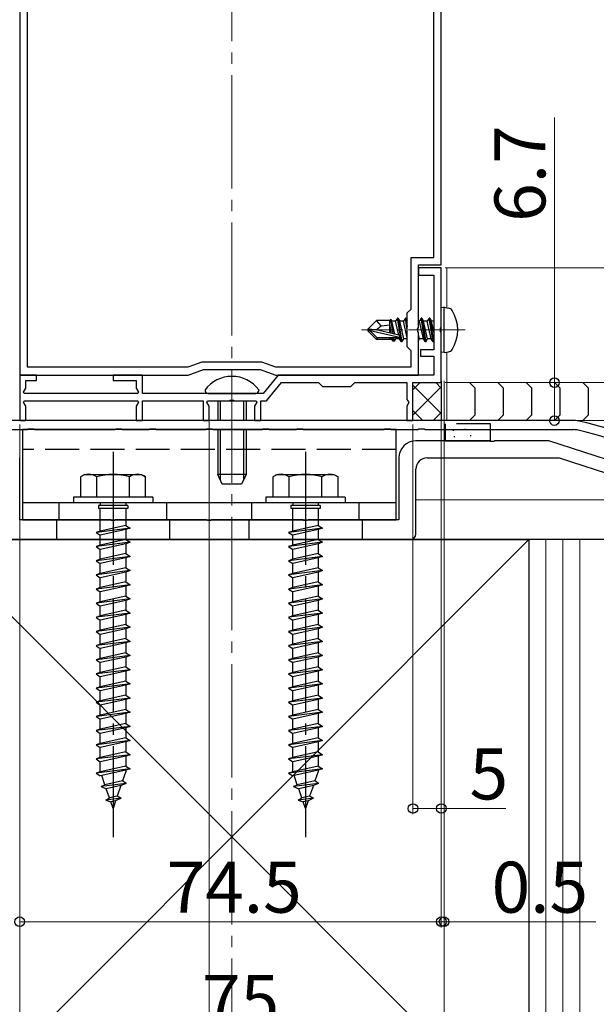
# Model space of a CAD drawing. Extents: x 0 to 1386, y 0 to 2245.
# Drawn here: x 328 to 430, y 1073 to 1247 of the extents above; entities that cross this region are included whole.
import ezdxf

# ---------------------------------------------------------------- set-up
doc = ezdxf.new("R2010")
doc.units = 0
doc.linetypes.add('YCENTER_1', pattern=[13, 10, -1, 1, -1])
doc.linetypes.add('YHIDDEN_1', pattern=[4, 3, -1])
for name, color, linetype, lineweight in [('YKK_11', 7, 'CONTINUOUS', 30), ('YKK_12', 2, 'CONTINUOUS', 13), ('YKK_13', 4, 'CONTINUOUS', 30), ('YKK_D', 6, 'CONTINUOUS', 13), ('YSS_K', 3, 'CONTINUOUS', 13), ('YSS_KE', 3, 'CONTINUOUS', 30)]:
    doc.layers.add(name, color=color, linetype=linetype, lineweight=lineweight)
doc.styles.get("Standard").update_dxf_attribs({"font": 'txt', "bigfont": 'BIGFONT'})

msp = doc.modelspace()

# ---------------------------------------------------------------- linework, layer by layer
at = {"layer": 'YKK_11', "linetype": 'ByBlock', "lineweight": -2, "ltscale": 0.5}
for p, q in [((402.21, 1203.57), (402.21, 1291.61)), ((327.71, 1284.07), (327.71, 1184.07)), ((400.91, 1204.87), (400.91, 1282.77)), ((329.01, 1279.57), (329.01, 1185.57)), ((329.01, 1279.57), (329.01, 1185.57)), ((396.91, 1195.77), (396.91, 1204.87)), ((396.91, 1204.87), (400.91, 1204.87)), ((398.21, 1192.53), (398.21, 1203.57)), ((398.21, 1203.57), (402.21, 1203.57)), ((402.21, 1203.07), (398.21, 1203.07)), ((398.21, 1203.07), (398.21, 1201.77)), ((398.21, 1201.77), (400.91, 1201.77)), ((400.91, 1201.77), (400.91, 1188.57)), ((402.21, 1192.53), (402.21, 1203.07)), ((396.21, 1195.07), (396.91, 1195.77)), ((396.21, 1189.07), (396.21, 1195.07)), ((398.09, 1192.35), (398.21, 1192.53)), ((398.09, 1191.8), (398.09, 1192.35)), ((398.21, 1191.61), (398.09, 1191.8)), ((398.21, 1184.07), (398.21, 1191.61)), ((402.09, 1192.35), (402.21, 1192.53)), ((402.09, 1191.8), (402.09, 1192.35)), ((402.21, 1191.61), (402.09, 1191.8)), ((402.21, 1182.77), (402.21, 1191.61)), ((396.91, 1188.37), (396.21, 1189.07)), ((396.91, 1185.57), (396.91, 1188.37)), ((400.91, 1188.57), (398.51, 1188.57)), ((398.51, 1188.57), (398.51, 1187.47)), ((357.49, 1185.57), (359.96, 1186.47)), ((359.96, 1186.47), (370.46, 1186.47)), ((370.46, 1186.47), (372.93, 1185.57)), ((398.51, 1187.47), (400.91, 1187.47)), ((400.91, 1187.47), (400.91, 1184.07)), ((330.71, 1184.07), (327.71, 1184.07)), ((327.71, 1184.07), (327.71, 1176.07)), ((327.71, 1184.07), (357.46, 1184.07)), ((329.01, 1185.57), (357.49, 1185.57)), ((330.71, 1183.17), (330.71, 1184.07)), ((349.41, 1184.07), (344.21, 1184.07)), ((344.21, 1184.07), (344.21, 1183.17)), ((349.41, 1180.87), (349.41, 1184.07)), ((357.46, 1184.07), (360.21, 1185.07)), ((360.21, 1185.07), (370.21, 1185.07)), ((370.21, 1185.07), (372.96, 1184.07)), ((373.39, 1184.07), (370.71, 1180.87)), ((372.93, 1185.57), (396.91, 1185.57)), ((372.96, 1184.07), (398.21, 1184.07)), ((400.91, 1184.07), (373.39, 1184.07)), ((328.81, 1181.82), (328.81, 1183.17)), ((328.81, 1183.17), (330.71, 1183.17)), ((344.21, 1183.17), (348.31, 1183.17)), ((348.31, 1183.17), (348.31, 1181.82)), ((371.31, 1179.57), (374, 1182.77)), ((374, 1182.77), (380.51, 1182.77)), ((380.51, 1182.77), (381.21, 1182.07)), ((386.21, 1182.07), (386.91, 1182.77)), ((386.91, 1182.77), (396.11, 1182.77)), ((396.11, 1182.77), (396.11, 1179.77)), ((397.21, 1176.07), (397.21, 1182.77)), ((397.21, 1182.77), (402.21, 1182.77)), ((328.39, 1181.1), (328.81, 1181.82)), ((328.52, 1180.87), (328.39, 1181.1)), ((348.59, 1180.87), (328.52, 1180.87)), ((348.31, 1181.82), (348.72, 1181.1)), ((348.72, 1181.1), (348.59, 1180.87)), ((370.71, 1180.87), (349.41, 1180.87)), ((381.21, 1182.07), (386.21, 1182.07)), ((328.39, 1179.35), (328.52, 1179.57)), ((328.81, 1178.63), (328.39, 1179.35)), ((328.52, 1179.57), (348.59, 1179.57)), ((348.72, 1179.35), (348.31, 1178.63)), ((348.59, 1179.57), (348.72, 1179.35)), ((349.41, 1176.07), (349.41, 1179.57)), ((349.41, 1179.57), (360.11, 1179.57)), ((360.11, 1179.57), (360.11, 1176.07)), ((360.79, 1179.35), (360.92, 1179.57)), ((361.21, 1178.63), (360.79, 1179.35)), ((360.92, 1179.57), (364.75, 1179.57)), ((364.75, 1179.57), (364.93, 1179.69)), ((364.93, 1179.69), (365.48, 1179.69)), ((365.48, 1179.69), (365.67, 1179.57)), ((365.67, 1179.57), (369.49, 1179.57)), ((369.62, 1179.35), (369.21, 1178.63)), ((369.49, 1179.57), (369.62, 1179.35)), ((370.31, 1176.07), (370.31, 1179.57)), ((370.31, 1179.57), (371.31, 1179.57)), ((396.11, 1179.77), (396.31, 1179.57)), ((396.48, 1179.27), (396.11, 1178.63)), ((396.31, 1179.57), (396.48, 1179.27)), ((328.81, 1176.07), (328.81, 1178.63)), ((348.31, 1178.63), (348.31, 1176.07)), ((361.21, 1176.07), (361.21, 1178.63)), ((369.21, 1178.63), (369.21, 1176.07)), ((396.11, 1178.63), (396.11, 1176.07)), ((425.6, 1176.07), (296.82, 1176.07)), ((327.71, 1176.07), (328.81, 1176.07)), ((348.31, 1176.07), (349.41, 1176.07)), ((360.11, 1176.07), (361.21, 1176.07)), ((369.21, 1176.07), (370.31, 1176.07)), ((396.11, 1176.07), (397.21, 1176.07)), ((324.38, 1174.47), (329.04, 1174.47)), ((329.04, 1174.47), (329.23, 1174.62)), ((329.23, 1174.62), (330.19, 1174.62)), ((330.19, 1174.62), (330.38, 1174.47)), ((330.38, 1174.47), (344.54, 1174.47)), ((344.54, 1174.47), (344.73, 1174.62)), ((344.73, 1174.62), (345.69, 1174.62)), ((345.69, 1174.62), (345.88, 1174.47)), ((345.88, 1174.47), (350.54, 1174.47)), ((350.54, 1174.47), (350.73, 1174.62)), ((350.73, 1174.62), (351.69, 1174.62)), ((351.69, 1174.62), (351.88, 1174.47)), ((351.88, 1174.47), (360.54, 1174.47)), ((360.54, 1174.47), (360.73, 1174.62)), ((360.73, 1174.62), (361.69, 1174.62)), ((361.69, 1174.62), (361.88, 1174.47)), ((361.88, 1174.47), (370.54, 1174.47)), ((370.54, 1174.47), (370.73, 1174.62)), ((370.73, 1174.62), (371.69, 1174.62)), ((371.69, 1174.62), (371.88, 1174.47)), ((371.88, 1174.47), (376.54, 1174.47)), ((376.54, 1174.47), (376.73, 1174.62)), ((376.73, 1174.62), (377.69, 1174.62)), ((377.69, 1174.62), (377.88, 1174.47)), ((377.88, 1174.47), (392.04, 1174.47)), ((392.04, 1174.47), (392.23, 1174.62)), ((392.23, 1174.62), (393.19, 1174.62)), ((393.19, 1174.62), (393.38, 1174.47)), ((393.38, 1174.47), (398.04, 1174.47)), ((398.04, 1174.47), (398.23, 1174.62)), ((398.23, 1174.62), (399.19, 1174.62)), ((399.19, 1174.62), (399.38, 1174.47)), ((399.38, 1174.47), (425.6, 1174.47))]:
    msp.add_line(p, q, dxfattribs=at)
for centre, radius, start, end in [((425.6, 1171.07), 5, 75.9179, 90), ((392.75, 1040.13), 140, 61.2109, 75.9179), ((425.6, 1171.07), 3.4, 75.9179, 90), ((392.75, 1040.13), 138.4, 66.4285, 75.9179)]:
    msp.add_arc(centre, radius, start, end, dxfattribs=at)
at = {"layer": 'YKK_12', "linetype": 'YCENTER_1', "ltscale": 2}
msp.add_line((365.21, 983.07), (365.21, 1480.87), dxfattribs=at)
at = {"layer": 'YKK_12', "ltscale": 2}
for p, q in [((403.21, 1195.98), (403.21, 1203.07)), ((403.21, 1203.07), (541.47, 1203.07)), ((403.21, 1176.07), (403.21, 1188.16)), ((403.21, 1182.77), (541.47, 1182.77)), ((361.21, 1178.57), (361.21, 1039.87)), ((235.6, 1176.07), (541.47, 1176.07)), ((425.6, 1176.07), (541.47, 1176.07)), ((397.71, 1162.09), (445.9, 1162.09))]:
    msp.add_line(p, q, dxfattribs=at)
at = {"layer": 'YKK_12', "linetype": 'YCENTER_1'}
msp.add_line((406.41, 1192.07), (388.1, 1192.07), dxfattribs=at)
at = {"layer": 'YKK_13'}
for p, q in [((402.71, 1196.07), (402.21, 1195.98)), ((402.21, 1188.16), (402.21, 1195.98)), ((402.71, 1196.07), (403.51, 1195.93)), ((402.71, 1188.07), (402.71, 1196.07)), ((389.21, 1192.22), (390.76, 1193.77)), ((390.71, 1192.07), (391.56, 1192.82)), ((393.18, 1193.77), (390.76, 1193.77)), ((391.56, 1192.82), (390.76, 1193.77)), ((391.56, 1192.82), (393.11, 1192.97)), ((393.11, 1191.53), (393.11, 1193.77)), ((393.43, 1191.45), (393.11, 1193.12)), ((393.18, 1193.77), (393.27, 1193.97)), ((393.27, 1193.97), (393.48, 1193.62)), ((393.7, 1191.39), (393.27, 1193.97)), ((394.14, 1193.62), (393.48, 1193.62)), ((393.99, 1191.33), (393.48, 1193.62)), ((394.46, 1194.17), (394.14, 1193.62)), ((394.7, 1191.17), (394.14, 1193.62)), ((395.16, 1189.97), (394.46, 1194.17)), ((394.56, 1194.17), (394.46, 1194.17)), ((394.56, 1194.17), (395.26, 1189.97)), ((394.56, 1194.17), (394.88, 1193.62)), ((395.58, 1190.52), (394.88, 1193.62)), ((395.54, 1193.62), (394.88, 1193.62)), ((395.86, 1194.17), (395.54, 1193.62)), ((396.21, 1190.67), (395.54, 1193.62)), ((396.21, 1192.07), (395.86, 1194.17)), ((395.96, 1194.17), (395.86, 1194.17)), ((395.96, 1194.17), (396.21, 1193.74)), ((395.96, 1194.17), (396.21, 1192.67)), ((398.34, 1193.62), (398.21, 1193.62)), ((398.66, 1194.17), (398.34, 1193.62)), ((399.04, 1190.52), (398.34, 1193.62)), ((399.36, 1189.97), (398.66, 1194.17)), ((398.76, 1194.17), (398.66, 1194.17)), ((398.76, 1194.17), (399.46, 1189.97)), ((398.76, 1194.17), (399.08, 1193.62)), ((399.78, 1190.52), (399.08, 1193.62)), ((399.74, 1193.62), (399.08, 1193.62)), ((400.06, 1194.17), (399.74, 1193.62)), ((400.44, 1190.52), (399.74, 1193.62)), ((400.76, 1189.97), (400.06, 1194.17)), ((400.16, 1194.17), (400.06, 1194.17)), ((400.16, 1194.17), (400.48, 1193.62)), ((400.16, 1194.17), (400.86, 1189.97)), ((400.91, 1191.71), (400.48, 1193.62)), ((400.91, 1193.62), (400.48, 1193.62)), ((389.21, 1192.22), (389.21, 1191.92)), ((390.71, 1192.07), (389.21, 1192.22)), ((390.71, 1192.07), (389.21, 1192.07)), ((389.63, 1191.92), (389.21, 1191.92)), ((389.21, 1191.92), (390.76, 1190.37)), ((390.88, 1190.67), (389.63, 1191.92)), ((394.83, 1190.74), (389.63, 1191.92)), ((394.72, 1191.16), (390.71, 1192.07)), ((398.09, 1191.8), (397.98, 1192.27)), ((398.38, 1190.52), (398.21, 1191.26)), ((390.76, 1190.37), (390.88, 1190.67)), ((393.53, 1190.37), (390.76, 1190.37)), ((394.66, 1190.67), (390.88, 1190.67)), ((393.11, 1190.37), (393.11, 1190.67)), ((393.44, 1190.52), (393.41, 1190.67)), ((393.7, 1190.07), (393.44, 1190.52)), ((393.7, 1190.07), (393.58, 1190.67)), ((393.92, 1190.07), (393.7, 1190.07)), ((393.92, 1190.07), (393.82, 1190.67)), ((393.92, 1190.07), (394.18, 1190.52)), ((394.18, 1190.52), (394.14, 1190.68)), ((394.84, 1190.52), (394.18, 1190.52)), ((394.84, 1190.52), (394.8, 1190.71)), ((395.16, 1189.97), (394.84, 1190.52)), ((395.26, 1189.97), (395.16, 1189.97)), ((395.26, 1189.97), (395.58, 1190.52)), ((396.21, 1190.52), (395.58, 1190.52)), ((398.21, 1190.23), (398.38, 1190.52)), ((399.04, 1190.52), (398.38, 1190.52)), ((399.36, 1189.97), (399.04, 1190.52)), ((399.46, 1189.97), (399.36, 1189.97)), ((399.46, 1189.97), (399.78, 1190.52)), ((400.44, 1190.52), (399.78, 1190.52)), ((400.76, 1189.97), (400.44, 1190.52)), ((400.86, 1189.97), (400.76, 1189.97)), ((402.71, 1188.07), (402.21, 1188.16)), ((402.71, 1188.07), (403.51, 1188.21)), ((402.21, 1183.07), (402.21, 1176.07)), ((407.21, 1182.77), (408.21, 1181.77)), ((412.21, 1182.77), (413.21, 1181.77)), ((417.21, 1182.77), (418.21, 1181.77)), ((422.21, 1182.77), (423.21, 1181.77)), ((427.21, 1182.77), (428.21, 1181.77)), ((408.21, 1177.07), (408.21, 1181.77)), ((413.21, 1177.07), (413.21, 1181.77)), ((418.21, 1177.07), (418.21, 1181.77)), ((423.21, 1177.07), (423.21, 1181.77)), ((428.21, 1177.07), (428.21, 1181.77)), ((363.14, 1179.47), (363.12, 1179.57)), ((363.14, 1179.47), (363.14, 1176.07)), ((367.28, 1179.47), (367.3, 1179.57)), ((367.28, 1179.47), (367.28, 1176.07)), ((407.21, 1176.07), (408.21, 1177.07)), ((412.21, 1176.07), (413.21, 1177.07)), ((417.21, 1176.07), (418.21, 1177.07)), ((422.21, 1176.07), (423.21, 1177.07)), ((427.21, 1176.07), (428.21, 1177.07)), ((363.14, 1174.47), (363.14, 1165.65)), ((367.28, 1174.47), (367.28, 1165.65))]:
    msp.add_line(p, q, dxfattribs=at)
at = {"layer": 'YKK_13', "linetype": 'Continuous'}
for p, q in [((397.21, 1181.5), (398.49, 1182.77)), ((402.21, 1181.8), (401.23, 1182.77)), ((402.21, 1177.31), (397.21, 1182.31)), ((397.21, 1177.01), (402.21, 1182.01)), ((398.95, 1176.07), (397.21, 1177.82)), ((400.77, 1176.07), (402.21, 1177.52))]:
    msp.add_line(p, q, dxfattribs=at)
at = {"layer": 'YKK_13', "ltscale": 0.5}
for p, q in [((360.46, 1181.47), (360.46, 1181.37)), ((360.96, 1180.87), (369.46, 1180.87)), ((369.96, 1181.47), (369.96, 1181.37)), ((362.71, 1179.47), (362.74, 1179.57)), ((367.71, 1179.47), (362.71, 1179.47)), ((362.71, 1179.47), (362.71, 1176.07)), ((367.71, 1179.47), (367.67, 1179.57)), ((367.71, 1179.47), (367.71, 1176.07)), ((362.71, 1174.47), (362.71, 1166.57)), ((367.71, 1174.47), (367.71, 1166.57)), ((367.71, 1166.57), (362.71, 1166.57)), ((363.51, 1164.87), (362.71, 1166.57)), ((367.71, 1166.57), (366.91, 1164.87)), ((366.91, 1164.87), (363.51, 1164.87))]:
    msp.add_line(p, q, dxfattribs=at)
at = {"layer": 'YKK_13', "linetype": 'YHIDDEN_1', "ltscale": 2}
for p, q in [((410.91, 1175.47), (402.91, 1175.47)), ((402.91, 1175.47), (402.91, 1174.47)), ((410.91, 1174.47), (410.91, 1175.47)), ((406.31, 1174.57), (406.51, 1174.57)), ((408.31, 1174.51), (408.51, 1174.51)), ((394.21, 1170.97), (328.21, 1170.97)), ((334.71, 1158.57), (334.71, 1161.57)), ((341.96, 1161.57), (341.96, 1161.07)), ((346.46, 1161.57), (346.46, 1161.07)), ((353.71, 1158.57), (353.71, 1161.57)), ((368.71, 1158.57), (368.71, 1161.57)), ((375.96, 1161.57), (375.96, 1161.07)), ((380.46, 1161.57), (380.46, 1161.07)), ((387.71, 1158.57), (387.71, 1161.57)), ((341.61, 1161.07), (341.61, 1160.57)), ((346.81, 1161.07), (341.61, 1161.07)), ((346.81, 1160.57), (341.61, 1160.57)), ((341.96, 1156.57), (341.96, 1160.57)), ((346.46, 1160.57), (346.46, 1157.57)), ((346.81, 1161.07), (346.81, 1160.57)), ((375.61, 1161.07), (375.61, 1160.57)), ((380.81, 1161.07), (375.61, 1161.07)), ((380.81, 1160.57), (375.61, 1160.57)), ((375.96, 1156.57), (375.96, 1160.57)), ((380.46, 1160.57), (380.46, 1157.57)), ((380.81, 1161.07), (380.81, 1160.57)), ((334.21, 1158.57), (334.21, 1155.07)), ((354.21, 1158.57), (354.21, 1155.07)), ((368.21, 1158.57), (368.21, 1155.07)), ((388.21, 1158.57), (388.21, 1155.07)), ((347.21, 1157.07), (341.21, 1156.32)), ((341.96, 1156.57), (341.21, 1156.32)), ((341.21, 1156.32), (341.96, 1155.82)), ((346.46, 1157.57), (341.96, 1156.57)), ((346.46, 1156.82), (341.96, 1155.82)), ((346.46, 1157.57), (347.21, 1157.07)), ((347.21, 1157.07), (346.46, 1156.82)), ((346.46, 1156.82), (346.46, 1155.07)), ((381.21, 1157.07), (375.21, 1156.32)), ((375.96, 1156.57), (375.21, 1156.32)), ((375.21, 1156.32), (375.96, 1155.82)), ((380.46, 1157.57), (375.96, 1156.57)), ((380.46, 1156.82), (375.96, 1155.82)), ((380.46, 1157.57), (381.21, 1157.07)), ((381.21, 1157.07), (380.46, 1156.82)), ((380.46, 1156.82), (380.46, 1155.07)), ((347.21, 1154.57), (341.21, 1153.82)), ((341.96, 1154.07), (341.96, 1155.82)), ((346.46, 1155.07), (341.96, 1154.07)), ((346.46, 1155.07), (347.21, 1154.57)), ((347.21, 1154.57), (346.46, 1154.32)), ((381.21, 1154.57), (375.21, 1153.82)), ((375.96, 1154.07), (375.96, 1155.82)), ((380.46, 1155.07), (375.96, 1154.07)), ((380.46, 1155.07), (381.21, 1154.57)), ((381.21, 1154.57), (380.46, 1154.32)), ((341.96, 1154.07), (341.21, 1153.82)), ((341.21, 1153.82), (341.96, 1153.32)), ((346.46, 1154.32), (341.96, 1153.32)), ((341.96, 1151.57), (341.96, 1153.32)), ((346.46, 1154.32), (346.46, 1152.57)), ((375.96, 1154.07), (375.21, 1153.82)), ((375.21, 1153.82), (375.96, 1153.32)), ((380.46, 1154.32), (375.96, 1153.32)), ((375.96, 1151.57), (375.96, 1153.32)), ((380.46, 1154.32), (380.46, 1152.57)), ((347.21, 1152.07), (341.21, 1151.32)), ((341.96, 1151.57), (341.21, 1151.32)), ((341.21, 1151.32), (341.96, 1150.82)), ((346.46, 1152.57), (341.96, 1151.57)), ((346.46, 1151.82), (341.96, 1150.82)), ((346.46, 1152.57), (347.21, 1152.07)), ((347.21, 1152.07), (346.46, 1151.82)), ((346.46, 1151.82), (346.46, 1150.07)), ((381.21, 1152.07), (375.21, 1151.32)), ((375.96, 1151.57), (375.21, 1151.32)), ((375.21, 1151.32), (375.96, 1150.82)), ((380.46, 1152.57), (375.96, 1151.57)), ((380.46, 1151.82), (375.96, 1150.82)), ((380.46, 1152.57), (381.21, 1152.07)), ((381.21, 1152.07), (380.46, 1151.82)), ((380.46, 1151.82), (380.46, 1150.07)), ((347.21, 1149.57), (341.21, 1148.82)), ((341.96, 1149.07), (341.96, 1150.82)), ((346.46, 1150.07), (341.96, 1149.07)), ((346.46, 1149.32), (341.96, 1148.32)), ((346.46, 1150.07), (347.21, 1149.57)), ((347.21, 1149.57), (346.46, 1149.32)), ((346.46, 1149.32), (346.46, 1147.57)), ((381.21, 1149.57), (375.21, 1148.82)), ((375.96, 1149.07), (375.96, 1150.82)), ((380.46, 1150.07), (375.96, 1149.07)), ((380.46, 1149.32), (375.96, 1148.32)), ((380.46, 1150.07), (381.21, 1149.57)), ((381.21, 1149.57), (380.46, 1149.32)), ((380.46, 1149.32), (380.46, 1147.57)), ((341.96, 1149.07), (341.21, 1148.82)), ((341.21, 1148.82), (341.96, 1148.32)), ((341.96, 1146.57), (341.96, 1148.32)), ((346.46, 1147.57), (341.96, 1146.57)), ((346.46, 1147.57), (347.21, 1147.07)), ((375.96, 1149.07), (375.21, 1148.82)), ((375.21, 1148.82), (375.96, 1148.32)), ((375.96, 1146.57), (375.96, 1148.32)), ((380.46, 1147.57), (375.96, 1146.57)), ((380.46, 1147.57), (381.21, 1147.07)), ((347.21, 1147.07), (341.21, 1146.32)), ((341.96, 1146.57), (341.21, 1146.32)), ((341.21, 1146.32), (341.96, 1145.82)), ((346.46, 1146.82), (341.96, 1145.82)), ((341.96, 1144.07), (341.96, 1145.82)), ((347.21, 1147.07), (346.46, 1146.82)), ((346.46, 1146.82), (346.46, 1145.07)), ((381.21, 1147.07), (375.21, 1146.32)), ((375.96, 1146.57), (375.21, 1146.32)), ((375.21, 1146.32), (375.96, 1145.82)), ((380.46, 1146.82), (375.96, 1145.82)), ((375.96, 1144.07), (375.96, 1145.82)), ((381.21, 1147.07), (380.46, 1146.82)), ((380.46, 1146.82), (380.46, 1145.07)), ((347.21, 1144.57), (341.21, 1143.82)), ((341.96, 1144.07), (341.21, 1143.82)), ((346.46, 1145.07), (341.96, 1144.07)), ((346.46, 1144.32), (341.96, 1143.32)), ((346.46, 1145.07), (347.21, 1144.57)), ((347.21, 1144.57), (346.46, 1144.32)), ((346.46, 1144.32), (346.46, 1142.57)), ((381.21, 1144.57), (375.21, 1143.82)), ((375.96, 1144.07), (375.21, 1143.82)), ((380.46, 1145.07), (375.96, 1144.07)), ((380.46, 1144.32), (375.96, 1143.32)), ((380.46, 1145.07), (381.21, 1144.57)), ((381.21, 1144.57), (380.46, 1144.32)), ((380.46, 1144.32), (380.46, 1142.57)), ((341.21, 1143.82), (341.96, 1143.32)), ((341.96, 1141.57), (341.96, 1143.32)), ((346.46, 1142.57), (341.96, 1141.57)), ((346.46, 1142.57), (347.21, 1142.07)), ((375.21, 1143.82), (375.96, 1143.32)), ((375.96, 1141.57), (375.96, 1143.32)), ((380.46, 1142.57), (375.96, 1141.57)), ((380.46, 1142.57), (381.21, 1142.07)), ((347.21, 1142.07), (341.21, 1141.32)), ((341.96, 1141.57), (341.21, 1141.32)), ((341.21, 1141.32), (341.96, 1140.82)), ((346.46, 1141.82), (341.96, 1140.82)), ((341.96, 1139.07), (341.96, 1140.82)), ((347.21, 1142.07), (346.46, 1141.82)), ((346.46, 1141.82), (346.46, 1140.07)), ((381.21, 1142.07), (375.21, 1141.32)), ((375.96, 1141.57), (375.21, 1141.32)), ((375.21, 1141.32), (375.96, 1140.82)), ((380.46, 1141.82), (375.96, 1140.82)), ((375.96, 1139.07), (375.96, 1140.82)), ((381.21, 1142.07), (380.46, 1141.82)), ((380.46, 1141.82), (380.46, 1140.07)), ((347.21, 1139.57), (341.21, 1138.82)), ((341.96, 1139.07), (341.21, 1138.82)), ((346.46, 1140.07), (341.96, 1139.07)), ((346.46, 1139.32), (341.96, 1138.32)), ((346.46, 1140.07), (347.21, 1139.57)), ((347.21, 1139.57), (346.46, 1139.32)), ((346.46, 1139.32), (346.46, 1137.57)), ((381.21, 1139.57), (375.21, 1138.82)), ((375.96, 1139.07), (375.21, 1138.82)), ((380.46, 1140.07), (375.96, 1139.07)), ((380.46, 1139.32), (375.96, 1138.32)), ((380.46, 1140.07), (381.21, 1139.57)), ((381.21, 1139.57), (380.46, 1139.32)), ((380.46, 1139.32), (380.46, 1137.57)), ((341.21, 1138.82), (341.96, 1138.32)), ((341.96, 1136.57), (341.96, 1138.32)), ((346.46, 1137.57), (341.96, 1136.57)), ((346.46, 1137.57), (347.21, 1137.07)), ((375.21, 1138.82), (375.96, 1138.32)), ((375.96, 1136.57), (375.96, 1138.32)), ((380.46, 1137.57), (375.96, 1136.57)), ((380.46, 1137.57), (381.21, 1137.07)), ((347.21, 1137.07), (341.21, 1136.32)), ((341.96, 1136.57), (341.21, 1136.32)), ((341.21, 1136.32), (341.96, 1135.82)), ((346.46, 1136.82), (341.96, 1135.82)), ((341.96, 1134.07), (341.96, 1135.82)), ((347.21, 1137.07), (346.46, 1136.82)), ((346.46, 1136.82), (346.46, 1135.07)), ((381.21, 1137.07), (375.21, 1136.32)), ((375.96, 1136.57), (375.21, 1136.32)), ((375.21, 1136.32), (375.96, 1135.82)), ((380.46, 1136.82), (375.96, 1135.82)), ((375.96, 1134.07), (375.96, 1135.82)), ((381.21, 1137.07), (380.46, 1136.82)), ((380.46, 1136.82), (380.46, 1135.07)), ((347.21, 1134.57), (341.21, 1133.82)), ((341.96, 1134.07), (341.21, 1133.82)), ((341.21, 1133.82), (341.96, 1133.32)), ((346.46, 1135.07), (341.96, 1134.07)), ((346.46, 1134.32), (341.96, 1133.32)), ((346.46, 1135.07), (347.21, 1134.57)), ((347.21, 1134.57), (346.46, 1134.32)), ((346.46, 1134.32), (346.46, 1132.57)), ((381.21, 1134.57), (375.21, 1133.82)), ((375.96, 1134.07), (375.21, 1133.82)), ((375.21, 1133.82), (375.96, 1133.32)), ((380.46, 1135.07), (375.96, 1134.07)), ((380.46, 1134.32), (375.96, 1133.32)), ((380.46, 1135.07), (381.21, 1134.57)), ((381.21, 1134.57), (380.46, 1134.32)), ((380.46, 1134.32), (380.46, 1132.57)), ((347.21, 1132.07), (341.21, 1131.32)), ((341.96, 1131.57), (341.96, 1133.32)), ((346.46, 1132.57), (341.96, 1131.57)), ((346.46, 1132.57), (347.21, 1132.07)), ((347.21, 1132.07), (346.46, 1131.82)), ((381.21, 1132.07), (375.21, 1131.32)), ((375.96, 1131.57), (375.96, 1133.32)), ((380.46, 1132.57), (375.96, 1131.57)), ((380.46, 1132.57), (381.21, 1132.07)), ((381.21, 1132.07), (380.46, 1131.82)), ((341.96, 1131.57), (341.21, 1131.32)), ((341.21, 1131.32), (341.96, 1130.82)), ((346.46, 1131.82), (341.96, 1130.82)), ((341.96, 1129.07), (341.96, 1130.82)), ((346.46, 1131.82), (346.46, 1130.07)), ((375.96, 1131.57), (375.21, 1131.32)), ((375.21, 1131.32), (375.96, 1130.82)), ((380.46, 1131.82), (375.96, 1130.82)), ((375.96, 1129.07), (375.96, 1130.82)), ((380.46, 1131.82), (380.46, 1130.07)), ((347.21, 1129.57), (341.21, 1128.82)), ((341.96, 1129.07), (341.21, 1128.82)), ((341.21, 1128.82), (341.96, 1128.32)), ((346.46, 1130.07), (341.96, 1129.07)), ((346.46, 1129.32), (341.96, 1128.32)), ((346.46, 1130.07), (347.21, 1129.57)), ((347.21, 1129.57), (346.46, 1129.32)), ((346.46, 1129.32), (346.46, 1127.57)), ((381.21, 1129.57), (375.21, 1128.82)), ((375.96, 1129.07), (375.21, 1128.82)), ((375.21, 1128.82), (375.96, 1128.32)), ((380.46, 1130.07), (375.96, 1129.07)), ((380.46, 1129.32), (375.96, 1128.32)), ((380.46, 1130.07), (381.21, 1129.57)), ((381.21, 1129.57), (380.46, 1129.32)), ((380.46, 1129.32), (380.46, 1127.57)), ((347.21, 1127.07), (341.21, 1126.32)), ((341.96, 1126.57), (341.96, 1128.32)), ((346.46, 1127.57), (341.96, 1126.57)), ((346.46, 1126.82), (341.96, 1125.82)), ((346.46, 1127.57), (347.21, 1127.07)), ((347.21, 1127.07), (346.46, 1126.82)), ((346.46, 1126.82), (346.46, 1125.07)), ((381.21, 1127.07), (375.21, 1126.32)), ((375.96, 1126.57), (375.96, 1128.32)), ((380.46, 1127.57), (375.96, 1126.57)), ((380.46, 1126.82), (375.96, 1125.82)), ((380.46, 1127.57), (381.21, 1127.07)), ((381.21, 1127.07), (380.46, 1126.82)), ((380.46, 1126.82), (380.46, 1125.07)), ((341.96, 1126.57), (341.21, 1126.32)), ((341.21, 1126.32), (341.96, 1125.82)), ((341.96, 1124.07), (341.96, 1125.82)), ((346.46, 1125.07), (341.96, 1124.07)), ((346.46, 1125.07), (347.21, 1124.57)), ((375.96, 1126.57), (375.21, 1126.32)), ((375.21, 1126.32), (375.96, 1125.82)), ((375.96, 1124.07), (375.96, 1125.82)), ((380.46, 1125.07), (375.96, 1124.07)), ((380.46, 1125.07), (381.21, 1124.57)), ((347.21, 1124.57), (341.21, 1123.82)), ((341.96, 1124.07), (341.21, 1123.82)), ((341.21, 1123.82), (341.96, 1123.32)), ((346.46, 1124.32), (341.96, 1123.32)), ((341.96, 1121.57), (341.96, 1123.32)), ((347.21, 1124.57), (346.46, 1124.32)), ((346.46, 1124.32), (346.46, 1122.57)), ((381.21, 1124.57), (375.21, 1123.82)), ((375.96, 1124.07), (375.21, 1123.82)), ((375.21, 1123.82), (375.96, 1123.32)), ((380.46, 1124.32), (375.96, 1123.32)), ((375.96, 1121.57), (375.96, 1123.32)), ((381.21, 1124.57), (380.46, 1124.32)), ((380.46, 1124.32), (380.46, 1122.57)), ((347.21, 1122.07), (341.21, 1121.32)), ((341.96, 1121.57), (341.21, 1121.32)), ((346.46, 1122.57), (341.96, 1121.57)), ((346.46, 1121.82), (341.96, 1120.82)), ((346.46, 1122.57), (347.21, 1122.07)), ((347.21, 1122.07), (346.46, 1121.82)), ((346.46, 1121.82), (346.46, 1120.07)), ((381.21, 1122.07), (375.21, 1121.32)), ((375.96, 1121.57), (375.21, 1121.32)), ((380.46, 1122.57), (375.96, 1121.57)), ((380.46, 1121.82), (375.96, 1120.82)), ((380.46, 1122.57), (381.21, 1122.07)), ((381.21, 1122.07), (380.46, 1121.82)), ((380.46, 1121.82), (380.46, 1120.07)), ((341.21, 1121.32), (341.96, 1120.82)), ((341.96, 1119.07), (341.96, 1120.82)), ((346.46, 1120.07), (341.96, 1119.07)), ((346.46, 1120.07), (347.21, 1119.57)), ((375.21, 1121.32), (375.96, 1120.82)), ((375.96, 1119.07), (375.96, 1120.82)), ((380.46, 1120.07), (375.96, 1119.07)), ((380.46, 1120.07), (381.21, 1119.57)), ((347.21, 1119.57), (341.21, 1118.82)), ((341.96, 1119.07), (341.21, 1118.82)), ((341.21, 1118.82), (341.96, 1118.32)), ((346.46, 1119.32), (341.96, 1118.32)), ((341.96, 1116.57), (341.96, 1118.32)), ((347.21, 1119.57), (346.46, 1119.32)), ((346.46, 1119.32), (346.46, 1117.57)), ((381.21, 1119.57), (375.21, 1118.82)), ((375.96, 1119.07), (375.21, 1118.82)), ((375.21, 1118.82), (375.96, 1118.32)), ((380.46, 1119.32), (375.96, 1118.32)), ((375.96, 1116.57), (375.96, 1118.32)), ((381.21, 1119.57), (380.46, 1119.32)), ((380.46, 1119.32), (380.46, 1117.57)), ((347.21, 1117.07), (341.21, 1116.32)), ((341.96, 1116.57), (341.21, 1116.32)), ((341.21, 1116.32), (341.96, 1115.82)), ((346.46, 1117.57), (341.96, 1116.57)), ((346.46, 1116.82), (341.96, 1115.82)), ((346.46, 1117.57), (347.21, 1117.07)), ((347.21, 1117.07), (346.46, 1116.82)), ((346.46, 1116.82), (346.46, 1115.07)), ((381.21, 1117.07), (375.21, 1116.32)), ((375.96, 1116.57), (375.21, 1116.32)), ((375.21, 1116.32), (375.96, 1115.82)), ((380.46, 1117.57), (375.96, 1116.57)), ((380.46, 1116.82), (375.96, 1115.82)), ((380.46, 1117.57), (381.21, 1117.07)), ((381.21, 1117.07), (380.46, 1116.82)), ((380.46, 1116.82), (380.46, 1115.07)), ((347.21, 1114.57), (341.21, 1113.82)), ((341.96, 1114.11), (341.96, 1115.82)), ((346.46, 1115.07), (341.96, 1114.07)), ((346.46, 1115.07), (347.21, 1114.57)), ((347.21, 1114.57), (346.46, 1114.32)), ((381.21, 1114.57), (375.21, 1113.82)), ((375.96, 1114.11), (375.96, 1115.82)), ((380.46, 1115.07), (375.96, 1114.07)), ((380.46, 1115.07), (381.21, 1114.57)), ((381.21, 1114.57), (380.46, 1114.32)), ((341.96, 1114.07), (341.21, 1113.82)), ((341.21, 1113.82), (341.96, 1113.32)), ((346.46, 1114.32), (341.96, 1113.32)), ((341.97, 1114.08), (341.96, 1114.11)), ((342.77, 1111.75), (342.21, 1113.38)), ((346.46, 1114.11), (345.89, 1112.45)), ((346.46, 1114.32), (346.46, 1114.11)), ((375.96, 1114.07), (375.21, 1113.82)), ((375.21, 1113.82), (375.96, 1113.32)), ((380.46, 1114.32), (375.96, 1113.32)), ((375.97, 1114.08), (375.96, 1114.11)), ((376.77, 1111.75), (376.21, 1113.38)), ((380.46, 1114.11), (379.89, 1112.45)), ((380.46, 1114.32), (380.46, 1114.11)), ((346.52, 1111.99), (342.09, 1111.43)), ((342.09, 1111.43), (342.77, 1111.75)), ((342.09, 1111.43), (343.01, 1111.06)), ((345.89, 1112.45), (342.77, 1111.75)), ((345.61, 1111.63), (343.01, 1111.06)), ((343.57, 1109.43), (343.01, 1111.06)), ((345.61, 1111.63), (344.95, 1109.74)), ((346.52, 1111.99), (345.61, 1111.63)), ((346.52, 1111.99), (345.89, 1112.45)), ((380.52, 1111.99), (376.09, 1111.43)), ((376.09, 1111.43), (376.77, 1111.75)), ((376.09, 1111.43), (377.01, 1111.06)), ((379.89, 1112.45), (376.77, 1111.75)), ((379.61, 1111.63), (377.01, 1111.06)), ((377.57, 1109.43), (377.01, 1111.06)), ((379.61, 1111.63), (378.95, 1109.74)), ((380.52, 1111.99), (379.61, 1111.63)), ((380.52, 1111.99), (379.89, 1112.45)), ((342.91, 1109.04), (343.57, 1109.43)), ((345.62, 1109.37), (342.91, 1109.04)), ((344.95, 1109.74), (343.57, 1109.43)), ((345.62, 1109.37), (344.67, 1108.93)), ((345.62, 1109.37), (344.95, 1109.74)), ((376.91, 1109.04), (377.57, 1109.43)), ((379.62, 1109.37), (376.91, 1109.04)), ((378.95, 1109.74), (377.57, 1109.43)), ((379.62, 1109.37), (378.67, 1108.93)), ((379.62, 1109.37), (378.95, 1109.74)), ((342.91, 1109.04), (343.81, 1108.73)), ((344.67, 1108.93), (343.81, 1108.73)), ((344.21, 1107.57), (343.81, 1108.73)), ((344.67, 1108.93), (344.21, 1107.57)), ((376.91, 1109.04), (377.81, 1108.73)), ((378.67, 1108.93), (377.81, 1108.73)), ((378.21, 1107.57), (377.81, 1108.73)), ((378.67, 1108.93), (378.21, 1107.57))]:
    msp.add_line(p, q, dxfattribs=at)
at = {"layer": 'YKK_13', "ltscale": 2}
for p, q in [((394.21, 1174.47), (328.21, 1174.47)), ((328.21, 1174.47), (328.21, 1158.57)), ((394.21, 1158.57), (394.21, 1174.47)), ((402.91, 1174.47), (402.91, 1172.47)), ((404.24, 1174.39), (404.44, 1174.39)), ((410.91, 1172.47), (410.91, 1174.47)), ((402.91, 1172.47), (410.91, 1172.47)), ((404.4, 1173.27), (404.6, 1173.27)), ((407.31, 1173.45), (407.51, 1173.45)), ((339.21, 1166.57), (338.46, 1166.14)), ((338.46, 1166.14), (338.46, 1162.57)), ((339.21, 1166.57), (349.21, 1166.57)), ((341.32, 1162.57), (341.32, 1166.13)), ((347.09, 1162.57), (347.09, 1166.13)), ((349.21, 1166.57), (349.96, 1166.14)), ((349.96, 1162.57), (349.96, 1166.14)), ((373.21, 1166.57), (372.46, 1166.14)), ((372.46, 1166.14), (372.46, 1162.57)), ((373.21, 1166.57), (383.21, 1166.57)), ((375.32, 1162.57), (375.32, 1166.13)), ((381.09, 1162.57), (381.09, 1166.13)), ((383.21, 1166.57), (383.96, 1166.14)), ((383.96, 1162.57), (383.96, 1166.14)), ((394.21, 1161.57), (328.21, 1161.57)), ((351.21, 1162.57), (337.21, 1162.57)), ((337.21, 1162.57), (337.21, 1161.57)), ((351.21, 1161.57), (337.21, 1161.57)), ((349.96, 1162.57), (338.46, 1162.57)), ((351.21, 1162.57), (351.21, 1161.57)), ((385.21, 1162.57), (371.21, 1162.57)), ((371.21, 1162.57), (371.21, 1161.57)), ((385.21, 1161.57), (371.21, 1161.57)), ((383.96, 1162.57), (372.46, 1162.57)), ((385.21, 1162.57), (385.21, 1161.57)), ((328.21, 1158.57), (394.21, 1158.57))]:
    msp.add_line(p, q, dxfattribs=at)
at = {"layer": 'YKK_13', "linetype": 'ByBlock', "lineweight": -2, "ltscale": 0.5}
for p, q in [((410.75, 1172.47), (397.71, 1172.47)), ((410.93, 1172.35), (410.75, 1172.47)), ((411.48, 1172.35), (410.93, 1172.35)), ((411.67, 1172.47), (411.48, 1172.35)), ((421.21, 1172.47), (411.67, 1172.47)), ((447.43, 1164.01), (421.21, 1172.47)), ((327.71, 1158.57), (327.71, 1169.47)), ((394.71, 1169.47), (394.71, 1158.57)), ((399.71, 1169.47), (423.02, 1169.47)), ((423.02, 1169.47), (446.93, 1161.76)), ((397.71, 1156.07), (397.71, 1167.47)), ((343.75, 1158.57), (327.71, 1158.57)), ((343.93, 1158.45), (343.75, 1158.57)), ((344.48, 1158.45), (343.93, 1158.45)), ((344.67, 1158.57), (344.48, 1158.45)), ((360.75, 1158.57), (344.67, 1158.57)), ((360.93, 1158.45), (360.75, 1158.57)), ((361.48, 1158.45), (360.93, 1158.45)), ((361.67, 1158.57), (361.48, 1158.45)), ((377.75, 1158.57), (361.67, 1158.57)), ((377.93, 1158.45), (377.75, 1158.57)), ((378.48, 1158.45), (377.93, 1158.45)), ((378.67, 1158.57), (378.48, 1158.45)), ((394.71, 1158.57), (378.67, 1158.57)), ((325.71, 1155.07), (396.71, 1155.07))]:
    msp.add_line(p, q, dxfattribs=at)
at = {"layer": 'YKK_13', "linetype": 'YCENTER_1', "ltscale": 2}
for p, q in [((344.21, 1170.57), (344.21, 1102.53)), ((378.21, 1170.57), (378.21, 1102.53))]:
    msp.add_line(p, q, dxfattribs=at)
at = {"layer": 'YKK_13'}
for centre, radius, start, end in [((403.35, 1195.04), 0.9, 32.0559, 80), ((398.61, 1192.07), 6.5, 327.9441, 32.0559), ((394.66, 1190.92), 0.248, 270, 77.191), ((403.35, 1189.1), 0.9, 280, 327.9441)]:
    msp.add_arc(centre, radius, start, end, dxfattribs=at)
at = {"layer": 'YKK_13', "ltscale": 0.5}
for centre, radius, start, end in [((365.21, 1177.97), 5.9, 36.3816, 143.6184), ((360.96, 1181.37), 0.5, 180, 270), ((369.46, 1181.37), 0.5, 270, 0)]:
    msp.add_arc(centre, radius, start, end, dxfattribs=at)
at = {"layer": 'YKK_13', "linetype": 'ByBlock', "lineweight": -2, "ltscale": 0.5}
for centre, radius, start, end in [((397.71, 1169.47), 3, 90, 180), ((399.71, 1167.47), 2, 90, 180), ((396.71, 1156.07), 1, 270, 360)]:
    msp.add_arc(centre, radius, start, end, dxfattribs=at)
at = {"layer": 'YKK_13', "ltscale": 2}
for centre, radius, start, end in [((339.88, 1164.02), 2.56, 55.6158, 123.7482), ((344.21, 1157.02), 9.55, 72.412, 107.588), ((348.54, 1164.02), 2.56, 56.2518, 124.3842), ((373.88, 1164.02), 2.56, 55.6158, 123.7482), ((378.21, 1157.02), 9.55, 72.412, 107.588), ((382.54, 1164.02), 2.56, 56.2518, 124.3842)]:
    msp.add_arc(centre, radius, start, end, dxfattribs=at)
at = {"layer": 'YKK_D'}
for p, q in [((422.21, 1182.77), (422.21, 1229.57)), ((402.91, 1203.07), (443.21, 1203.07)), ((402.71, 1183.07), (402.71, 1066.57)), ((402.71, 1183.07), (402.71, 1086.57)), ((402.91, 1182.77), (423.21, 1182.77)), ((422.21, 1176.07), (422.21, 1182.77)), ((402.21, 1182.07), (402.21, 1086.57)), ((402.21, 1182.07), (402.21, 1086.57)), ((402.21, 1182.07), (402.21, 1106.57)), ((327.71, 1175.37), (327.71, 1066.57)), ((327.71, 1175.37), (327.71, 1086.57)), ((397.21, 1175.37), (397.21, 1106.57)), ((397.91, 1176.07), (443.21, 1176.07)), ((404.21, 1176.07), (423.21, 1176.07)), ((397.21, 1107.57), (402.21, 1107.57)), ((402.21, 1107.57), (413.61, 1107.57)), ((402.21, 1087.57), (327.71, 1087.57)), ((402.21, 1087.57), (398.81, 1087.57)), ((402.21, 1087.57), (402.71, 1087.57)), ((402.71, 1087.57), (429.51, 1087.57))]:
    msp.add_line(p, q, dxfattribs=at)
at = {"layer": 'YKK_D', "linetype": 'ByBlock', "lineweight": -2}
for centre in [(422.21, 1182.77), (422.21, 1176.07), (397.21, 1107.57), (402.21, 1107.57), (327.71, 1087.57), (402.21, 1087.57), (402.21, 1087.57), (402.71, 1087.57)]:
    msp.add_circle(centre, 0.85, dxfattribs=at)
at = {"layer": 'YSS_K', "ltscale": 2}
for p, q in [((312.71, 1155.07), (417.71, 1050.07)), ((417.71, 1155.07), (312.71, 1050.07)), ((417.71, 1155.07), (429.71, 1155.07)), ((417.71, 1155.07), (417.71, 984.07)), ((420.71, 1155.07), (420.71, 984.07)), ((423.71, 1155.07), (423.71, 984.07)), ((426.71, 1155.07), (426.71, 984.07))]:
    msp.add_line(p, q, dxfattribs=at)
at = {"layer": 'YSS_KE', "ltscale": 2}
for p, q in [((441.71, 1155.07), (280.71, 1155.07)), ((312.71, 1155.07), (417.71, 1155.07)), ((417.71, 1155.07), (417.71, 984.07))]:
    msp.add_line(p, q, dxfattribs=at)

# ---------------------------------------------------------------- texts
at = {"layer": 'YKK_D'}
msp.add_text('6.7', height=9, rotation=90, dxfattribs=at).set_placement((420.61, 1211.17))
for s, p in [('5', (407.21, 1109.17)), ('74.5', (353.68, 1089.17)), ('0.5', (411.11, 1089.17)), ('75', (359.93, 1069.17))]:
    msp.add_text(s, height=9, dxfattribs=at).set_placement(p)

doc.saveas('drawing.dxf')
